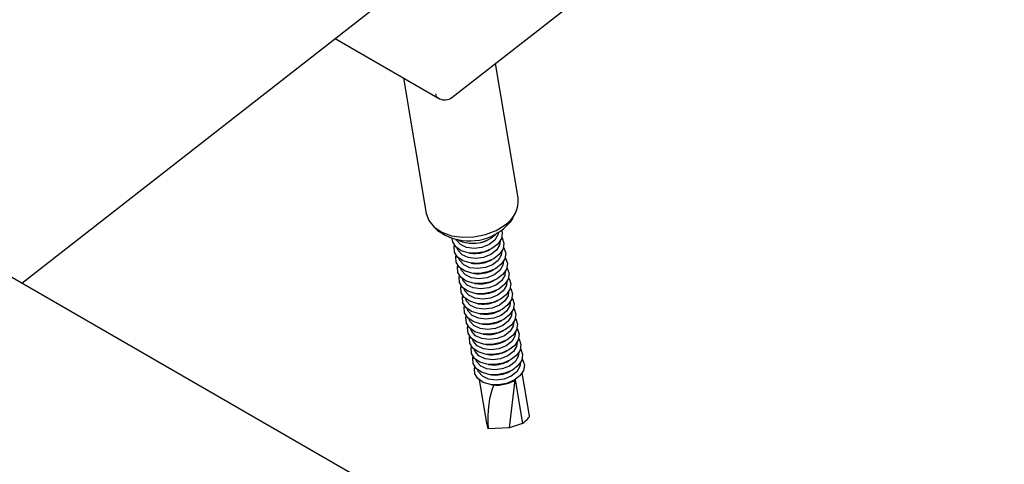
# Model space of a CAD drawing. Units: millimetres. Extents: x 180 to 8279, y 78 to 5829.
# Drawn here: x 5411 to 5513, y 5422 to 5468 of the extents above; entities that cross this region are included whole.
import ezdxf

# ---------------------------------------------------------------- set-up
doc = ezdxf.new("R2010")
doc.units = ezdxf.units.MM
doc.header["$LTSCALE"] = 20

msp = doc.modelspace()

# ---------------------------------------------------------------- linework, layer by layer
at = {"color": 7, "linetype": 'Continuous', "lineweight": 25}
for p, q in [((7910.8751982, 3998.375253), (5195.5851585, 5565.491839)), ((5455.7484637, 5460.0155936), (5483.5893025, 5481.7533363)), ((5411.4513773, 5440.9056891), (5451.5883777, 5472.2441052)), ((5443.7074665, 5466.0907984), (5454.2930331, 5459.9813896)), ((5462.560694, 5449.6663697), (5460.2406721, 5463.5230479)), ((5450.7584752, 5462.0213427), (5453.0924868, 5448.081109)), ((5454.3111866, 5459.9714859), (5454.4607297, 5459.8945043)), ((5462.0177404, 5447.6292452), (5462.2922131, 5448.1560405)), ((5453.8382832, 5446.7406001), (5454.2693793, 5446.331938)), ((5459.3598671, 5445.3293584), (5459.4993174, 5445.3986155)), ((5457.3770359, 5445.0432822), (5457.53144, 5445.0232251)), ((5459.5345205, 5444.286215), (5459.6739708, 5444.3554721)), ((5457.5516892, 5444.0001388), (5457.7060934, 5443.9800817)), ((5459.7091739, 5443.2430716), (5459.8486241, 5443.3123287)), ((5457.7263426, 5442.9569954), (5457.8807467, 5442.9369383)), ((5459.8838273, 5442.1999282), (5460.0232775, 5442.2691853)), ((5457.900996, 5441.9138519), (5458.0554001, 5441.8937949)), ((5460.0584806, 5441.1567848), (5460.1979309, 5441.2260418)), ((5458.0756494, 5440.8707085), (5458.2300535, 5440.8506514)), ((5460.233134, 5440.1136414), (5460.3725843, 5440.1828984)), ((5458.2503027, 5439.8275651), (5458.4047068, 5439.807508)), ((5460.4077874, 5439.0704979), (5460.5472376, 5439.139755)), ((5458.4249561, 5438.7844217), (5458.5793602, 5438.7643646)), ((5460.5824408, 5438.0273545), (5460.721891, 5438.0966116)), ((5458.5996095, 5437.7412783), (5458.7540136, 5437.7212212)), ((5460.7570941, 5436.9842111), (5460.8965444, 5437.0534682)), ((5458.7742628, 5436.6981348), (5458.928667, 5436.6780778)), ((5460.9317475, 5435.9410677), (5461.0711978, 5436.0103248)), ((5458.9489162, 5435.6549914), (5459.1033203, 5435.6349344)), ((5459.1235696, 5434.611848), (5459.2779737, 5434.5917909)), ((5461.1064009, 5434.8979243), (5461.2458511, 5434.9671813)), ((5459.298223, 5433.5687046), (5459.4526271, 5433.5486475)), ((5461.2810542, 5433.8547808), (5461.4205045, 5433.9240379)), ((5459.4728763, 5432.5255612), (5459.6272804, 5432.5055041)), ((5461.4557076, 5432.8116374), (5461.5951579, 5432.8808945)), ((5458.5584772, 5430.9374749), (5459.3029219, 5426.4911677)), ((5459.6475297, 5431.4824178), (5459.8019338, 5431.4623607)), ((5461.630361, 5431.768494), (5461.7698112, 5431.8377511)), ((5461.6575699, 5425.9926408), (5462.2591866, 5430.9454378)), ((5462.2591866, 5430.9454378), (5463.0106992, 5426.4569166)), ((5463.7214186, 5427.230956), (5462.9769739, 5431.6772633)), ((5459.8221831, 5430.4392743), (5459.8729409, 5430.4326809)), ((5459.9381964, 5430.4242042), (5459.9765872, 5430.4192173)), ((5460.0714894, 5430.4084674), (5459.9386474, 5430.4273108)), ((5459.9765872, 5430.4192173), (5460.0714894, 5430.4084674)), ((5461.2964082, 5430.5275827), (5461.8050144, 5430.7253506)), ((5461.8050144, 5430.7253506), (5461.9444646, 5430.7946077)), ((5461.6575699, 5425.9926408), (5459.4617854, 5425.8982839)), ((5463.0106992, 5426.4569166), (5461.6575699, 5425.9926408))]:
    msp.add_line(p, q, dxfattribs=at)
at = {"color": 7, "linetype": 'Continuous', "lineweight": 25, "flags": 128}
for points in [[(5453.0924868, 5448.081109), (5453.3570194, 5447.3463648), (5453.9072545, 5446.6772112), (5454.7037559, 5446.1460735), (5455.6964764, 5445.7863251), (5456.8230399, 5445.6205703), (5458.0126601, 5445.6592241), (5459.1905889, 5445.8998577), (5460.2828127, 5446.3273512), (5461.2207029, 5446.9148436)], [(5462.0177404, 5447.6292452), (5461.722572, 5447.171911), (5461.035659, 5446.4916391)], [(5460.864993, 5446.3645982), (5460.9287134, 5446.0601495), (5460.8301016, 5445.4783767), (5460.4628931, 5444.9248177), (5459.8668806, 5444.4594594), (5459.1066514, 5444.1327305), (5458.264588, 5443.9800371), (5457.4319411, 5444.017926), (5456.6989409, 5444.2422914), (5456.1450193, 5444.6288196), (5455.8302025, 5445.1356245), (5455.7711914, 5445.5117436)], [(5460.5293166, 5446.1462142), (5460.4756539, 5445.8634433), (5460.1513931, 5445.3247263), (5459.5781475, 5444.8771441), (5458.8333373, 5444.5811451), (5458.017553, 5444.4767058), (5457.240971, 5444.5779311), (5456.6084729, 5444.87115), (5456.2054811, 5445.3167618), (5456.1596951, 5445.4146091)], [(5460.8815976, 5445.6261594), (5460.9226958, 5445.5639488), (5461.1033668, 5445.0170061), (5461.004755, 5444.4352333), (5460.6375465, 5443.8816743), (5460.041534, 5443.416316), (5459.2813047, 5443.0895871), (5458.4392413, 5442.9368937), (5457.6065944, 5442.9747826), (5456.8735942, 5443.1991479), (5456.3196727, 5443.5856762), (5456.0048558, 5444.0924811), (5455.9632589, 5444.6646424), (5455.9960231, 5444.8081682)], [(5460.7029233, 5445.2323612), (5460.6503073, 5444.8202999), (5460.3260464, 5444.2815829), (5459.7528009, 5443.8340007), (5459.0079906, 5443.5380017), (5458.1922064, 5443.4335624), (5457.4156244, 5443.5347877), (5456.7831263, 5443.8280066), (5456.3801344, 5444.2736184), (5456.2932247, 5444.4940452)], [(5461.056251, 5444.5830159), (5461.0973492, 5444.5208054), (5461.2780202, 5443.9738627), (5461.1794084, 5443.3920898), (5460.8121999, 5442.8385309), (5460.2161874, 5442.3731726), (5459.4559581, 5442.0464437), (5458.6138947, 5441.8937503), (5457.7812478, 5441.9316392), (5457.0482476, 5442.1560045), (5456.4943261, 5442.5425328), (5456.1795092, 5443.0493376), (5456.1379123, 5443.6214989), (5456.1706765, 5443.7650248)], [(5460.8775734, 5444.1892622), (5460.8249606, 5443.7771565), (5460.5006998, 5443.2384394), (5459.9274543, 5442.7908572), (5459.182644, 5442.4948583), (5458.3668598, 5442.3904189), (5457.5902777, 5442.4916442), (5456.9577796, 5442.7848632), (5456.5547878, 5443.230475), (5456.4678665, 5443.4509453)], [(5461.2309044, 5443.5398725), (5461.2720025, 5443.477662), (5461.4526736, 5442.9307193), (5461.3540618, 5442.3489464), (5460.9868532, 5441.7953875), (5460.3908407, 5441.3300292), (5459.6306115, 5441.0033002), (5458.7885481, 5440.8506069), (5457.9559012, 5440.8884958), (5457.222901, 5441.1128611), (5456.6689795, 5441.4993894), (5456.3541626, 5442.0061942), (5456.3125656, 5442.5783555), (5456.3453299, 5442.7218814)], [(5461.0522218, 5443.1461889), (5460.999614, 5442.734013), (5460.6753532, 5442.195296), (5460.1021076, 5441.7477138), (5459.3572974, 5441.4517149), (5458.5415131, 5441.3472755), (5457.7649311, 5441.4485008), (5457.132433, 5441.7417198), (5456.7294412, 5442.1873315), (5456.6425016, 5442.4078705)], [(5461.4055577, 5442.4967291), (5461.4466559, 5442.4345185), (5461.6273269, 5441.8875759), (5461.5287151, 5441.305803), (5461.1615066, 5440.7522441), (5460.5654941, 5440.2868857), (5459.8052649, 5439.9601568), (5458.9632015, 5439.8074635), (5458.1305546, 5439.8453524), (5457.3975544, 5440.0697177), (5456.8436328, 5440.4562459), (5456.5288159, 5440.9630508), (5456.487219, 5441.5352121), (5456.5199832, 5441.678738)], [(5461.2268769, 5442.1030215), (5461.1742674, 5441.6908696), (5460.8500066, 5441.1521526), (5460.276761, 5440.7045704), (5459.5319508, 5440.4085715), (5458.7161665, 5440.3041321), (5457.9395845, 5440.4053574), (5457.3070864, 5440.6985764), (5456.9040946, 5441.1441881), (5456.8171612, 5441.3647036)], [(5461.5802111, 5441.4535857), (5461.6213093, 5441.3913751), (5461.8019803, 5440.8444325), (5461.7033685, 5440.2626596), (5461.33616, 5439.7091006), (5460.7401475, 5439.2437423), (5459.9799182, 5438.9170134), (5459.1378548, 5438.76432), (5458.3052079, 5438.802209), (5457.5722077, 5439.0265743), (5457.0182862, 5439.4131025), (5456.7034693, 5439.9199074), (5456.6618724, 5440.4920687), (5456.6946366, 5440.6355946)], [(5461.7548645, 5440.4104423), (5461.7959626, 5440.3482317), (5461.9766337, 5439.801289), (5461.8780219, 5439.2195162), (5461.5108134, 5438.6659572), (5460.9148009, 5438.2005989), (5460.1545716, 5437.87387), (5459.3125082, 5437.7211766), (5458.4798613, 5437.7590655), (5457.7468611, 5437.9834308), (5457.1929396, 5438.3699591), (5456.8781227, 5438.876764), (5456.8365257, 5439.4489253), (5456.86929, 5439.5924511)], [(5461.4015305, 5441.0598748), (5461.3489208, 5440.6477262), (5461.0246599, 5440.1090092), (5460.4514144, 5439.661427), (5459.7066041, 5439.365428), (5458.8908199, 5439.2609887), (5458.1142379, 5439.362214), (5457.4817397, 5439.655433), (5457.0787479, 5440.1010447), (5456.9918154, 5440.321557)], [(5461.9295178, 5439.3672988), (5461.970616, 5439.3050883), (5462.151287, 5438.7581456), (5462.0526752, 5438.1763728), (5461.6854667, 5437.6228138), (5461.0894542, 5437.1574555), (5460.329225, 5436.8307266), (5459.4871616, 5436.6780332), (5458.6545147, 5436.7159221), (5457.9215145, 5436.9402874), (5457.3675929, 5437.3268157), (5457.0527761, 5437.8336205), (5457.0111791, 5438.4057818), (5457.0439434, 5438.5493077)], [(5461.5761865, 5440.0166939), (5461.5235741, 5439.6045828), (5461.1993133, 5439.0658658), (5460.6260678, 5438.6182836), (5459.8812575, 5438.3222846), (5459.0654733, 5438.2178453), (5458.2888912, 5438.3190706), (5457.6563931, 5438.6122895), (5457.2534013, 5439.0579013), (5457.1664786, 5439.2783769)], [(5462.1041712, 5438.3241554), (5462.1452694, 5438.2619449), (5462.3259404, 5437.7150022), (5462.2273286, 5437.1332293), (5461.8601201, 5436.5796704), (5461.2641076, 5436.1143121), (5460.5038783, 5435.7875831), (5459.6618149, 5435.6348898), (5458.829168, 5435.6727787), (5458.0961679, 5435.897144), (5457.5422463, 5436.2836723), (5457.2274294, 5436.7904771), (5457.1858325, 5437.3626384), (5457.2185967, 5437.5061643)], [(5461.7508416, 5438.9735268), (5461.6982275, 5438.5614394), (5461.3739667, 5438.0227224), (5460.8007211, 5437.5751401), (5460.0559109, 5437.2791412), (5459.2401266, 5437.1747018), (5458.4635446, 5437.2759272), (5457.8310465, 5437.5691461), (5457.4280547, 5438.0147579), (5457.3411381, 5438.2352103)], [(5462.2788246, 5437.281012), (5462.3199228, 5437.2188015), (5462.5005938, 5436.6718588), (5462.401982, 5436.0900859), (5462.0347735, 5435.536527), (5461.438761, 5435.0711686), (5460.6785317, 5434.7444397), (5459.8364683, 5434.5917464), (5459.0038214, 5434.6296353), (5458.2708212, 5434.8540006), (5457.7168997, 5435.2405288), (5457.4020828, 5435.7473337), (5457.3604859, 5436.319495), (5457.3932501, 5436.4630209)], [(5461.9254911, 5437.9304381), (5461.8728809, 5437.518296), (5461.54862, 5436.9795789), (5460.9753745, 5436.5319967), (5460.2305642, 5436.2359978), (5459.41478, 5436.1315584), (5458.638198, 5436.2327837), (5458.0056999, 5436.5260027), (5457.602708, 5436.9716145), (5457.5157772, 5437.1921204)], [(5462.453478, 5436.2378686), (5462.4945761, 5436.175658), (5462.6752472, 5435.6287154), (5462.5766354, 5435.0469425), (5462.2094268, 5434.4933836), (5461.6134144, 5434.0280252), (5460.8531851, 5433.7012963), (5460.0111217, 5433.548603), (5459.1784748, 5433.5864919), (5458.4454746, 5433.8108572), (5457.8915531, 5434.1973854), (5457.5767362, 5434.7041903), (5457.5351392, 5435.2763516), (5457.5679035, 5435.4198775)], [(5462.1001438, 5436.8873041), (5462.0475342, 5436.4751525), (5461.7232734, 5435.9364355), (5461.1500279, 5435.4888533), (5460.4052176, 5435.1928544), (5459.5894334, 5435.088415), (5458.8128513, 5435.1896403), (5458.1803532, 5435.4828593), (5457.7773614, 5435.928471), (5457.6904282, 5436.1489863)], [(5462.6281313, 5435.1947252), (5462.6692295, 5435.1325146), (5462.8499005, 5434.585572), (5462.7512887, 5434.0037991), (5462.3840802, 5433.4502401), (5461.7880677, 5432.9848818), (5461.0278385, 5432.6581529), (5460.1857751, 5432.5054595), (5459.3531282, 5432.5433484), (5458.620128, 5432.7677138), (5458.0662064, 5433.154242), (5457.7513895, 5433.6610469), (5457.7097926, 5434.2332082), (5457.7425569, 5434.376734)], [(5462.274798, 5435.8441482), (5462.2221876, 5435.4320091), (5461.8979268, 5434.8932921), (5461.3246812, 5434.4457099), (5460.579871, 5434.149711), (5459.7640867, 5434.0452716), (5458.9875047, 5434.1464969), (5458.3550066, 5434.4397159), (5457.9520148, 5434.8853276), (5457.8650848, 5435.1058306)], [(5462.8027847, 5434.1515818), (5462.8438829, 5434.0893712), (5463.0245539, 5433.5424285), (5462.9259421, 5432.9606557), (5462.5587336, 5432.4070967), (5461.9627211, 5431.9417384), (5461.2024918, 5431.6150095), (5460.3604284, 5431.4623161), (5459.5277815, 5431.500205), (5458.7947813, 5431.7245703), (5458.2408598, 5432.1110986), (5457.9260429, 5432.6179035), (5457.884446, 5433.1900648), (5457.9172102, 5433.3335906)], [(5462.4494567, 5434.8009303), (5462.396841, 5434.3888657), (5462.0725802, 5433.8501487), (5461.4993346, 5433.4025665), (5460.7545244, 5433.1065675), (5459.9387401, 5433.0021282), (5459.1621581, 5433.1033535), (5458.52966, 5433.3965724), (5458.1266682, 5433.8421842), (5458.0397576, 5434.0626143)], [(5462.9774381, 5433.1084383), (5463.0185362, 5433.0462278), (5463.1992073, 5432.4992851), (5463.1005955, 5431.9175123), (5462.733387, 5431.3639533), (5462.1373745, 5430.898595), (5461.3771452, 5430.5718661), (5460.5350818, 5430.4191727), (5459.7024349, 5430.4570616), (5458.9694347, 5430.6814269), (5458.4155132, 5431.0679552), (5458.1006963, 5431.57476), (5458.0590993, 5432.1469213), (5458.0918636, 5432.2904472)], [(5462.6241034, 5433.7578807), (5462.5714944, 5433.3457223), (5462.2472335, 5432.8070053), (5461.673988, 5432.3594231), (5460.9291777, 5432.0634241), (5460.1133935, 5431.9589848), (5459.3368115, 5432.0602101), (5458.7043134, 5432.353429), (5458.3013215, 5432.7990408), (5458.2143865, 5433.0195626)], [(5462.7987561, 5432.7147458), (5462.7461477, 5432.3025789), (5462.4218869, 5431.7638618), (5461.8486414, 5431.3162796), (5461.1038311, 5431.0202807), (5460.2880469, 5430.9158413), (5459.5114648, 5431.0170667), (5458.8789667, 5431.3102856), (5458.4759749, 5431.7558974), (5458.3890376, 5431.9764276)]]:
    msp.add_lwpolyline(points, dxfattribs=at)
at = {"color": 7, "linetype": 'Continuous', "lineweight": 25}
for centre, radius, start, end in [((5455.0099633, 5460.9614356), 1.2, 242.761552173, 307.982226911), ((5459.6386527, 5449.3873512), 2.9353324, 302.613412338, 5.454495631), ((5457.5505427, 5450.73237), 5.489065, 233.290103935, 309.414040668), ((5457.9178833, 5448.3284788), 3.3395699, 241.342810514, 317.666916915), ((5457.932155, 5448.2432387), 3.2448513, 262.906287645, 296.103439785), ((5458.1068084, 5447.2000952), 3.2448513, 262.906287645, 296.103439785), ((5458.2814618, 5446.1569518), 3.2448513, 262.906287645, 296.103439785), ((5458.4561151, 5445.1138084), 3.2448513, 262.906287645, 296.103439785), ((5458.6307685, 5444.070665), 3.2448513, 262.906287645, 296.103439785), ((5458.8054219, 5443.0275216), 3.2448513, 262.906287645, 296.103439785), ((5458.9800753, 5441.9843782), 3.2448513, 262.906287645, 296.103439785), ((5459.1547286, 5440.9412347), 3.2448513, 262.906287645, 296.103439785), ((5459.329382, 5439.8980913), 3.2448513, 262.906287645, 296.103439785), ((5459.5040354, 5438.8549479), 3.2448513, 262.906287645, 296.103439785), ((5459.6786888, 5437.8118045), 3.2448513, 262.906287645, 296.103439785), ((5459.8533421, 5436.7686611), 3.2448513, 262.906287645, 296.103439785), ((5460.0279955, 5435.7255177), 3.2448513, 262.906287645, 296.103439785), ((5460.2026489, 5434.6823742), 3.2448513, 262.906287645, 296.103439785)]:
    msp.add_arc(centre, radius, start, end, dxfattribs=at)
for centre, major_axis, ratio, start_param, end_param in [((5454.8768594, 5461.0299546), (0.574809, 1.053626), 0.598820075, 2.5073476264, 3.1559793907), ((5460.5982549, 5432.3195579), (2.250148, -0.4536574), 0.7907238617, 5.1818879913, 5.6872485016), ((5461.6575699, 5425.9926408), (-0.4284093, 5.4579323), 0.4012363069, 0.597433477, 1.5565928135), ((5459.9593231, 5432.8481582), (2.9630507, -0.8367823), 0.7761878665, 4.8996950926, 5.3846517337), ((5461.6575699, 5425.9926408), (2.0552227, 1.2618677), 0.1588294152, 5.3297277903, 6.2189597143), ((5461.6575699, 5425.9926408), (-1.8276156, 2.2823731), 0.6768016303, 0.8809174661, 1.110509144)]:
    msp.add_ellipse(centre, major_axis=major_axis, ratio=ratio, start_param=start_param, end_param=end_param, dxfattribs=at)

doc.saveas('drawing.dxf')
